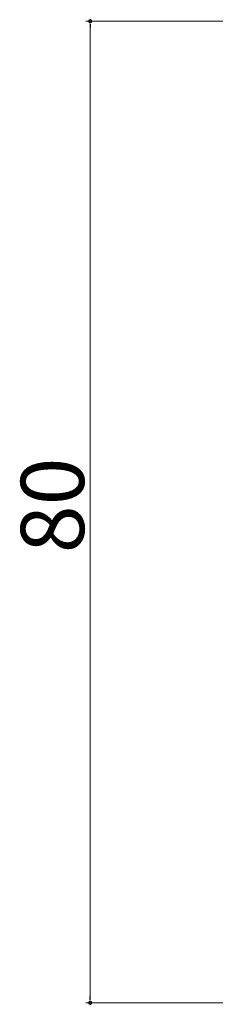
# Model space of a CAD drawing. Units: inches. Extents: x 0 to 594, y 0 to 420.
# Drawn here: x 135 to 151, y 172 to 252 of the extents above; entities that cross this region are included whole.
import ezdxf

# ---------------------------------------------------------------- set-up
doc = ezdxf.new("R2010")
doc.units = ezdxf.units.IN
doc.header["$MEASUREMENT"] = 0
doc.layers.add('寸法線', color=7, linetype='Continuous', lineweight=9)
doc.styles.add('Style1', font='ＭＳ ゴシック')

msp = doc.modelspace()

# ---------------------------------------------------------------- linework, layer by layer
at = {"color": 0, "linetype": 'ByBlock', "lineweight": -2}
for p, q in [((140.417, 251.855), (140.417, 251.605)), ((140.417, 172.332), (140.417, 172.582))]:
    msp.add_line(p, q, dxfattribs=at)
at = {"color": 0, "linetype": 'ByBlock'}
for centre, start, end in [((140.417, 252.105), 90, 270), ((140.417, 252.105), 270, 90), ((140.417, 172.082), 90, 270), ((140.417, 172.082), 270, 90)]:
    msp.add_arc(centre, 0.125, start, end, dxfattribs=at)
at = {"layer": '寸法線', "color": 5, "linetype": 'Continuous'}
for p, q in [((244.652, 252.105), (140.067, 252.105)), ((140.417, 172.582), (140.417, 251.605)), ((162.419, 172.082), (140.067, 172.082))]:
    msp.add_line(p, q, dxfattribs=at)

# ---------------------------------------------------------------- texts
at = {"layer": '寸法線', "color": 5, "style": 'Style1'}
msp.add_text('80', height=5.15, rotation=90, dxfattribs=at).set_placement((139.917, 208.734))

doc.saveas('drawing.dxf')
